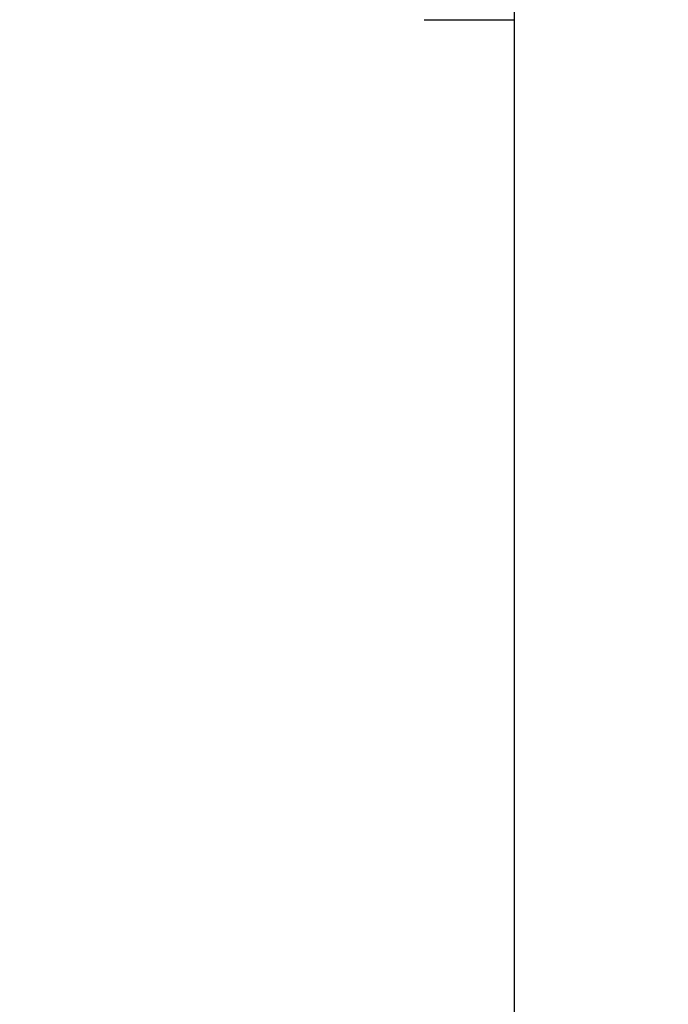
# Model space of a CAD drawing. Extents: x 248 to 842, y -201 to 219.
# Drawn here: x 676 to 678, y 14 to 16 of the extents above; entities that cross this region are included whole.
import ezdxf

# ---------------------------------------------------------------- set-up
doc = ezdxf.new("R2010")
doc.units = 0
doc.header["$LTSCALE"] = 32.67
doc.header["$MEASUREMENT"] = 0
doc.header["$PDMODE"] = 3
doc.header["$PDSIZE"] = 0.3125
doc.layers.get('Defpoints').update_dxf_attribs({"linetype": 'CONTINUOUS'})
doc.layers.add('11000_LEFT', color=7, linetype='CONTINUOUS')
doc.layers.add('11100 _DIM_LEFT', color=7, linetype='CONTINUOUS')
doc.styles.get("Standard").update_dxf_attribs({"font": 'txt', "width": 0.8})
doc.styles.add('TEXTSTYLE_6', font='txt', dxfattribs={"width": 0.701499})
doc.dimstyles.new('DIN_3.5', dxfattribs={"dimtxt": 3.5, "dimasz": 3.5, "dimexe": 1, "dimexo": 0, "dimgap": 1.5, "dimtad": 1, "dimdec": 1, "dimtxsty": 'STANDARD', "dimcen": 3.5, "dimclrd": 256, "dimclre": 256, "dimclrt": 256, "dimadec": 0, "dimazin": 2, "dimtp": 0.1, "dimtm": 0.1, "dimtfac": 0.71, "dimtdec": 1, "dimtmove": 0, "dimatfit": 3, "dimfxl": 1, "dimlwd": -1, "dimlwe": -1, "dimarcsym": 0})

# ---------------------------------------------------------------- blocks, each defined once
blk = doc.blocks.new('*D3')
at = {"layer": '11100 _DIM_LEFT'}
for p, q in [((665.6415, 30.5388), (665.6415, 1.7388)), ((782.5414, 12.7358), (782.5414, 1.7388)), ((669.1415, 2.7388), (779.0414, 2.7388))]:
    blk.add_line(p, q, dxfattribs=at)
for points in [[(669.1415, 3.3221), (669.1415, 2.1555), (665.6415, 2.7388)], [(779.0414, 3.3221), (779.0414, 2.1555), (782.5414, 2.7388)]]:
    blk.add_solid(points, dxfattribs=at)
at = {"layer": 'Defpoints', "color": 0}
for p in [(665.6415, 30.5388), (782.5414, 12.7358), (782.5414, 2.7388)]:
    blk.add_point(p, dxfattribs=at)
at = {"layer": '11100 _DIM_LEFT', "insert": (724.0914, 6.2805), "char_height": 3.5, "attachment_point": 5, "style": 'TEXTSTYLE_6'}
blk.add_mtext('116,9', dxfattribs=at)

msp = doc.modelspace()

# ---------------------------------------------------------------- linework, layer by layer
at = {"layer": '11000_LEFT'}
msp.add_line((677.3415, 27.9388), (677.3415, 12.7388), dxfattribs=at)
msp.add_open_spline([(677.1415, 16.1388), (677.1528, 16.1388), (677.1754, 16.1388), (677.2623, 16.1388), (677.3394, 16.1388), (677.3415, 16.1388)], degree=3, knots=[0, 0, 0, 0, 0.493152, 0.986303, 1, 1, 1, 1], dxfattribs=at)

# ---------------------------------------------------------------- dimensions: what is measured, and where the dimension line sits
at = {"layer": '11100 _DIM_LEFT'}
dim = msp.add_linear_dim(base=(782.5414, 2.7388), p1=(665.6415, 30.5388), p2=(782.5414, 12.7358), dimstyle='DIN_3.5', override={"dimtxsty": 'TEXTSTYLE_6'}, dxfattribs=at)
dim.commit()
dim.dimension.update_dxf_attribs({"geometry": '*D3', "text_midpoint": (724.0914, 6.2805)})

doc.saveas('drawing.dxf')
